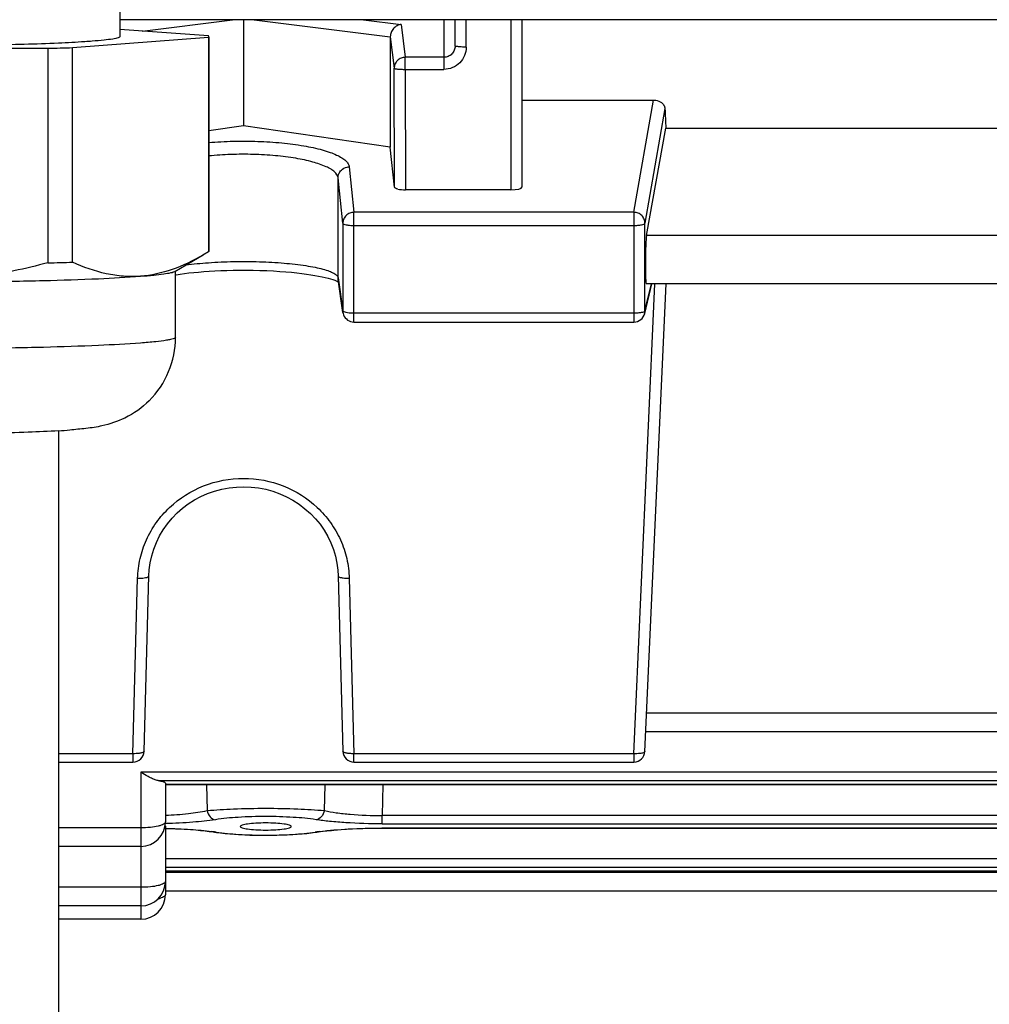
# Model space of a CAD drawing. Units: millimetres. Extents: x -2166 to 3296, y -204 to 3137.
# Drawn here: x 1757 to 1800, y 30 to 74 of the extents above; entities that cross this region are included whole.
import ezdxf

# ---------------------------------------------------------------- set-up
doc = ezdxf.new("R2010")
doc.units = ezdxf.units.MM
doc.header["$LTSCALE"] = 46.255
doc.header["$PDMODE"] = 3
doc.header["$PDSIZE"] = 0.3125
doc.layers.get('0').update_dxf_attribs({"linetype": 'CONTINUOUS'})
doc.layers.get('Defpoints').update_dxf_attribs({"linetype": 'CONTINUOUS'})
doc.layers.add('AM_5', color=3, linetype='CONTINUOUS', lineweight=25)
doc.styles.get("Standard").update_dxf_attribs({"font": 'txt', "width": 0.7})
doc.dimstyles.new('AM_DIN$0', dxfattribs={"dimtxt": 3.5, "dimasz": 2.5, "dimexe": 1, "dimexo": 1, "dimgap": 1.5, "dimtad": 1, "dimdsep": 46, "dimtxsty": 'STANDARD', "dimcen": 0, "dimclrd": 256, "dimclre": 256, "dimclrt": 2, "dimadec": 0, "dimazin": 2, "dimtp": 0.1, "dimtm": 0.1, "dimtfac": 0.71, "dimtdec": 3, "dimtmove": 0, "dimatfit": 3, "dimfxl": 1, "dimlwd": -1, "dimlwe": -1, "dimarcsym": 0})

# ---------------------------------------------------------------- blocks, each defined once
blk = doc.blocks.new('*D17')
at = {"layer": 'AM_5', "ltscale": 10, "transparency": 16777216}
for p, q in [((870.213, 756.499), (2002.511, 756.499)), ((2001.511, -173.501), (2001.511, 726.499)), ((870.213, -203.501), (2002.511, -203.501))]:
    blk.add_line(p, q, dxfattribs=at)
for points in [[(1996.511, 726.499), (2006.511, 726.499), (2001.511, 756.499)], [(1996.511, -173.501), (2006.511, -173.501), (2001.511, -203.501)]]:
    blk.add_solid(points, dxfattribs=at)
at = {"layer": 'Defpoints', "color": 0, "ltscale": 10, "transparency": 16777216}
for p in [(869.213, 756.499), (2001.511, 756.499), (869.213, -203.501)]:
    blk.add_point(p, dxfattribs=at)
at = {"layer": 'AM_5', "color": 2, "ltscale": 10, "transparency": 16777216, "insert": (1969.011, 271.092), "char_height": 35, "attachment_point": 5, "rotation": 90}
blk.add_mtext('960', dxfattribs=at)

msp = doc.modelspace()

# ---------------------------------------------------------------- linework, layer by layer
at = {"color": 7, "linetype": 'Continuous'}
for p, q in [((1761.378, 75.296), (1761.378, 73.129)), ((1884.298, 73.89), (1761.378, 73.89)), ((1766.928, 73.89), (1766.928, 69.125)), ((1776.428, 72.715), (1776.428, 73.89)), ((1779.428, 73.89), (1779.428, 66.384)), ((1765.358, 73.161), (1761.378, 73.457)), ((1759.262, 72.636), (1765.367, 73.105)), ((1765.367, 73.105), (1765.367, 63.48)), ((1765.378, 73.105), (1765.378, 63.504)), ((1773.52, 73.127), (1773.52, 68.172)), ((1745.782, 72.604), (1758.151, 72.608)), ((1758.151, 72.608), (1758.151, 62.983)), ((1759.262, 63.011), (1759.262, 72.636)), ((1779.428, 70.287), (1785.327, 70.287)), ((1766.928, 69.125), (1765.378, 68.901)), ((1773.52, 68.172), (1766.928, 69.125)), ((1785.017, 64.202), (1785.887, 69.025)), ((1785.887, 69.025), (1813.969, 69.025)), ((1773.707, 66.381), (1773.52, 68.172)), ((1778.928, 66.257), (1774.207, 66.257)), ((1763.844, 62.599), (1765.125, 63.336)), ((1765.367, 63.48), (1765.109, 63.327)), ((1763.878, 59.642), (1763.878, 62.619)), ((1771.154, 62.145), (1771.197, 62.123)), ((1771.394, 60.756), (1771.182, 62.238)), ((1784.936, 60.711), (1785.253, 62.035)), ((1784.949, 41.062), (1785.894, 62.035)), ((1814.849, 62.035), (1785.008, 62.035)), ((1771.889, 60.327), (1784.45, 60.327)), ((1758.628, 55.447), (1758.628, 5.693)), ((1762.467, 41.071), (1762.68, 48.941)), ((1771.177, 48.941), (1771.39, 41.071)), ((1814.868, 41.945), (1784.989, 41.945)), ((1758.628, 40.584), (1761.967, 40.584)), ((1771.889, 40.584), (1784.45, 40.584)), ((1763.428, 39.644), (1763.428, 37.899)), ((1836.428, 39.566), (1763.428, 39.566)), ((1763.428, 37.702), (1763.428, 34.634)), ((1766.783, 37.693), (1766.783, 37.693)), ((1769.074, 37.693), (1769.074, 37.693)), ((1765.566, 37.451), (1765.715, 37.429)), ((1765.628, 37.442), (1765.63, 37.442)), ((1769.964, 37.406), (1770.155, 37.431)), ((1770.155, 37.431), (1770.296, 37.452)), ((1770.228, 37.442), (1770.228, 37.442)), ((1762.328, 36.799), (1758.628, 36.799)), ((1836.428, 35.679), (1763.428, 35.679)), ((1836.428, 34.796), (1763.428, 34.796)), ((1762.328, 34.131), (1758.628, 34.131)), ((1762.328, 33.534), (1758.628, 33.534))]:
    msp.add_line(p, q, dxfattribs=at)
at = {"color": 9, "linetype": 'Continuous'}
for p, q in [((1762.38, 73.383), (1766.442, 73.89)), ((1767.415, 73.89), (1773.52, 73.127)), ((1772.321, 73.89), (1774.013, 73.679)), ((1775.928, 73.89), (1775.928, 71.662)), ((1776.928, 72.663), (1776.928, 73.89)), ((1778.928, 73.89), (1778.928, 66.257)), ((1774.013, 73.679), (1774.191, 72.202)), ((1773.52, 73.127), (1773.692, 71.711)), ((1775.928, 72.202), (1774.191, 72.202)), ((1774.191, 71.662), (1774.191, 72.202)), ((1773.707, 66.381), (1773.692, 71.711)), ((1774.191, 71.662), (1775.928, 71.662)), ((1774.191, 71.662), (1774.207, 66.257)), ((1784.45, 65.25), (1785.327, 70.287)), ((1785.845, 69.902), (1784.949, 64.761)), ((1771.677, 67.286), (1771.889, 65.25)), ((1771.39, 64.763), (1771.177, 66.799)), ((1771.177, 62.306), (1771.177, 66.799)), ((1784.45, 65.25), (1771.889, 65.25)), ((1771.889, 60.327), (1771.889, 65.25)), ((1784.45, 65.25), (1784.45, 60.327)), ((1771.39, 64.763), (1771.39, 60.825)), ((1771.889, 64.658), (1784.45, 64.658)), ((1784.949, 60.823), (1784.949, 64.761)), ((1814.84, 64.202), (1785.017, 64.202)), ((1771.182, 62.238), (1771.177, 62.306)), ((1771.177, 62.306), (1771.39, 60.825)), ((1784.45, 40.959), (1785.399, 62.035)), ((1784.949, 60.823), (1785.239, 62.035)), ((1771.39, 60.825), (1771.394, 60.756)), ((1771.394, 60.756), (1771.394, 60.756)), ((1784.45, 60.719), (1771.889, 60.719)), ((1761.967, 40.959), (1762.18, 48.829)), ((1771.677, 48.829), (1771.889, 40.959)), ((1814.84, 42.778), (1785.017, 42.778)), ((1761.967, 40.959), (1758.628, 40.959)), ((1761.967, 40.959), (1761.967, 40.584)), ((1784.45, 40.959), (1771.889, 40.959)), ((1771.889, 40.584), (1771.889, 40.959)), ((1784.45, 40.959), (1784.45, 40.584)), ((1837.528, 40.129), (1762.328, 40.129)), ((1762.328, 40.129), (1762.328, 33.534)), ((1763.102, 39.754), (1836.755, 39.754)), ((1836.428, 39.571), (1763.428, 39.571)), ((1765.265, 39.566), (1765.295, 38.405)), ((1770.562, 38.405), (1770.591, 39.566)), ((1773.188, 39.566), (1773.155, 38.187)), ((1826.702, 38.187), (1773.155, 38.187)), ((1773.155, 37.812), (1773.155, 38.187)), ((1762.328, 37.633), (1758.628, 37.633)), ((1826.713, 37.623), (1773.143, 37.623)), ((1773.143, 37.619), (1773.143, 37.623)), ((1773.155, 37.812), (1826.702, 37.812)), ((1836.428, 36.237), (1763.428, 36.237)), ((1763.428, 35.862), (1836.428, 35.862)), ((1836.428, 35.684), (1763.428, 35.684)), ((1836.428, 35.63), (1763.428, 35.63)), ((1762.328, 34.965), (1758.628, 34.965))]:
    msp.add_line(p, q, dxfattribs=at)
at = {"color": 7, "linetype": 'Continuous'}
for points in [[(1763.878, 62.444), (1763.915, 62.45), (1764.092, 62.477), (1764.281, 62.502), (1764.482, 62.526), (1764.695, 62.548), (1764.918, 62.569), (1765.151, 62.587), (1765.394, 62.604), (1765.646, 62.619), (1765.909, 62.631), (1766.181, 62.641), (1766.462, 62.648), (1766.754, 62.652), (1767.053, 62.652), (1767.359, 62.649), (1767.668, 62.643), (1767.973, 62.632), (1768.272, 62.617), (1768.558, 62.6), (1768.83, 62.579), (1769.084, 62.556), (1769.323, 62.531), (1769.546, 62.505), (1769.755, 62.477), (1769.95, 62.448), (1770.131, 62.418), (1770.299, 62.388), (1770.455, 62.356), (1770.597, 62.324), (1770.725, 62.292), (1770.84, 62.26), (1770.94, 62.229), (1771.026, 62.199)], [(1771.026, 62.199), (1771.097, 62.171), (1771.154, 62.145)], [(1762.68, 48.941), (1762.697, 49.214), (1762.741, 49.525), (1762.811, 49.834), (1762.905, 50.139), (1763.024, 50.437), (1763.166, 50.727), (1763.331, 51.006), (1763.517, 51.273), (1763.723, 51.524), (1763.949, 51.758), (1764.192, 51.973), (1764.452, 52.169), (1764.728, 52.342), (1765.018, 52.495), (1765.32, 52.626), (1765.634, 52.735), (1765.956, 52.821), (1766.285, 52.884), (1766.616, 52.922), (1766.949, 52.935), (1767.28, 52.924), (1767.608, 52.887), (1767.93, 52.825), (1768.247, 52.738), (1768.556, 52.625), (1768.857, 52.489), (1769.147, 52.331), (1769.424, 52.151), (1769.686, 51.951), (1769.932, 51.733), (1770.158, 51.499), (1770.365, 51.25), (1770.551, 50.986), (1770.713, 50.71), (1770.852, 50.422), (1770.966, 50.124), (1771.056, 49.819), (1771.122, 49.507), (1771.162, 49.191), (1771.177, 48.941)], [(1763.426, 37.61), (1763.633, 37.604), (1763.878, 37.595), (1764.117, 37.583), (1764.351, 37.57), (1764.577, 37.554), (1764.795, 37.537), (1765.004, 37.518), (1765.203, 37.497), (1765.391, 37.475), (1765.566, 37.451)], [(1770.296, 37.452), (1770.475, 37.476), (1770.668, 37.498), (1770.873, 37.519), (1771.089, 37.539), (1771.314, 37.556), (1771.547, 37.571), (1771.787, 37.585), (1772.034, 37.596), (1772.286, 37.605), (1772.541, 37.612), (1772.799, 37.617), (1773.059, 37.619)], [(1773.059, 37.619), (1826.812, 37.619), (1827.072, 37.617), (1827.33, 37.612), (1827.586, 37.605), (1827.838, 37.596), (1828.084, 37.584), (1828.324, 37.571), (1828.557, 37.555), (1828.781, 37.537), (1828.996, 37.518), (1829.2, 37.497), (1829.392, 37.474), (1829.571, 37.45)], [(1765.715, 37.429), (1765.905, 37.404), (1766.105, 37.382), (1766.314, 37.363), (1766.531, 37.346), (1766.755, 37.332), (1766.985, 37.32), (1767.22, 37.311), (1767.459, 37.305), (1767.699, 37.301), (1767.941, 37.3), (1768.182, 37.301), (1768.422, 37.305), (1768.659, 37.312), (1768.892, 37.321), (1769.121, 37.333), (1769.343, 37.348), (1769.558, 37.365), (1769.766, 37.384), (1769.964, 37.406)]]:
    msp.add_lwpolyline(points, dxfattribs=at)
for centre, radius, start, end in [((1753.553, 273.807), 201.252, 271.30915, 271.62542), ((1753.695, 258.632), 195.7, 271.30466, 271.62991), ((1771.892, 60.828), 0.502, 188.1761, 200.7378), ((1771.889, 60.827), 0.5, 200.7682, 269.9979), ((1784.45, 60.827), 0.5, 269.9999, 346.5841), ((1759.857, 59.643), 4.021, 314.9149, 359.9855), ((1756.735, 86.938), 31.548, 273.4469, 274.3765), ((1761.967, 41.084), 0.5, 270, 358.4516), ((1771.889, 41.084), 0.5, 181.5484, 270), ((1784.45, 41.084), 0.5, 270, 357.4194), ((1762.328, 37.899), 1.1, 270, 360), ((1762.328, 35.231), 1.1, 270, 360), ((1762.328, 34.634), 1.1, 270, 360)]:
    msp.add_arc(centre, radius, start, end, dxfattribs=at)
at = {"color": 9, "linetype": 'Continuous'}
for centre, radius, start, end in [((1784.464, 60.824), 0.485, 346.6184, 359.8783), ((1764.171, 27.298), 10.257, 81.8136, 82.5054), ((1765.672, 37.721), 0.282, 261.3352, 276.3398), ((1764.343, 28.5), 9.043, 81.3484, 81.8088), ((1771.488, 28.669), 8.872, 98.1832, 98.6515), ((1770.185, 37.725), 0.287, 263.6279, 278.6373), ((1771.664, 27.439), 10.115, 97.4562, 98.1776), ((1762.689, 36.169), 1.773, 283.2509, 283.5987)]:
    msp.add_arc(centre, radius, start, end, dxfattribs=at)
at = {"color": 7, "linetype": 'Continuous'}
for centre, major_axis, ratio, start_param, end_param in [((1788.923, 143.999), (0.878, 92.75), 0.042622, -3.786536, -3.770653), ((1774.207, 66.384), (0.5, 0), 0.25316, -2.342715, -1.570323), ((1778.928, 66.384), (0.5, 0), 0.253161, -1.570796, 0), ((1785.018, 63.135), (0.01, 1.1), 0.042622, 0.24475, 3.141766), ((1762.328, 37.702), (1.1, 0), 0.140288, 0, 0.1575)]:
    msp.add_ellipse(centre, major_axis=major_axis, ratio=ratio, start_param=start_param, end_param=end_param, dxfattribs=at)
for points, knots in [([(1773.664, 73.491), (1773.62, 73.442), (1773.548, 73.327), (1773.52, 73.194), (1773.52, 73.127)], [0, 0, 0, 0, 0.499347, 1, 1, 1, 1]), ([(1774.013, 73.679), (1773.948, 73.671), (1773.818, 73.628), (1773.71, 73.543), (1773.664, 73.491)], [0, 0, 0, 0, 0.484962, 1, 1, 1, 1]), ([(1760.14, 72.924), (1760.031, 72.916), (1759.528, 72.881), (1759.025, 72.855), (1758.63, 72.838)], [0, 0, 0, 0, 0.216889, 1, 1, 1, 1]), ([(1761.378, 73.129), (1761.378, 73.118), (1761.349, 73.092), (1761.289, 73.071), (1761.188, 73.045), (1760.981, 73.008), (1760.627, 72.965), (1760.319, 72.938), (1760.14, 72.924)], [0, 0, 0, 0, 0.026212, 0.077406, 0.157767, 0.267894, 0.576726, 1, 1, 1, 1]), ([(1765.367, 73.105), (1765.369, 73.107), (1765.375, 73.114), (1765.378, 73.123), (1765.378, 73.129)], [0, 0, 0, 0, 0.288247, 1, 1, 1, 1]), ([(1765.378, 73.129), (1765.378, 73.135), (1765.375, 73.144), (1765.37, 73.15), (1765.368, 73.152)], [0, 0, 0, 0, 0.713427, 1, 1, 1, 1]), ([(1758.63, 72.838), (1757.6, 72.792), (1755.349, 72.733), (1751.878, 72.705), (1748.407, 72.733), (1746.156, 72.792), (1745.125, 72.838)], [0, 0, 0, 0, 0.229166, 0.500014, 0.770855, 1, 1, 1, 1]), ([(1785.327, 70.287), (1785.362, 70.287), (1785.488, 70.276), (1785.612, 70.229), (1785.686, 70.174)], [0, 0, 0, 0, 0.272935, 1, 1, 1, 1]), ([(1785.686, 70.174), (1785.732, 70.14), (1785.809, 70.059), (1785.843, 69.952), (1785.845, 69.902)], [0, 0, 0, 0, 0.535792, 1, 1, 1, 1]), ([(1773.858, 66.293), (1773.821, 66.303), (1773.765, 66.317), (1773.71, 66.36), (1773.707, 66.381)], [0, 0, 0, 0, 0.650315, 1, 1, 1, 1]), ([(1765.109, 63.327), (1764.667, 63.073), (1763.772, 62.638), (1762.793, 62.417), (1762.315, 62.381)], [0, 0, 0, 0, 0.515019, 1, 1, 1, 1]), ([(1765.378, 63.504), (1765.378, 63.498), (1765.375, 63.489), (1765.369, 63.482), (1765.367, 63.48)], [0, 0, 0, 0, 0.711752, 1, 1, 1, 1]), ([(1758.151, 62.983), (1757.143, 62.716), (1755.098, 62.278), (1753.01, 62.116), (1751.967, 62.116)], [0, 0, 0, 0, 0.500074, 1, 1, 1, 1]), ([(1762.315, 62.381), (1762.058, 62.361), (1761.539, 62.361), (1760.499, 62.517), (1759.746, 62.789), (1759.262, 63.011)], [0, 0, 0, 0, 0.245321, 0.491943, 1, 1, 1, 1]), ([(1751.967, 62.116), (1753.001, 62.116), (1754.997, 62.128), (1757.817, 62.178), (1760.233, 62.256), (1761.686, 62.332), (1762.315, 62.381)], [0, 0, 0, 0, 0.299702, 0.57844, 0.81727, 1, 1, 1, 1]), ([(1762.315, 62.381), (1762.511, 62.396), (1762.859, 62.425), (1763.311, 62.477), (1763.603, 62.524), (1763.765, 62.566), (1763.823, 62.587), (1763.844, 62.599)], [0, 0, 0, 0, 0.380827, 0.676064, 0.882635, 0.952321, 1, 1, 1, 1]), ([(1762.696, 56.796), (1762.38, 56.48), (1761.707, 56.001), (1760.7, 55.667), (1759.864, 55.543), (1759.382, 55.5), (1759.142, 55.481)], [0, 0, 0, 0, 0.346019, 0.625668, 0.813429, 1, 1, 1, 1]), ([(1758.632, 55.446), (1758.178, 55.419), (1757.181, 55.374), (1754.931, 55.31), (1751.879, 55.281), (1748.828, 55.309), (1746.577, 55.373), (1745.58, 55.419), (1745.127, 55.446)], [0, 0, 0, 0, 0.100857, 0.221576, 0.500018, 0.778475, 0.899204, 1, 1, 1, 1]), ([(1762.756, 39.877), (1762.72, 39.895), (1762.574, 39.973), (1762.433, 40.06), (1762.328, 40.129)], [0, 0, 0, 0, 0.239662, 1, 1, 1, 1]), ([(1763.097, 39.755), (1763.041, 39.763), (1762.924, 39.798), (1762.813, 39.849), (1762.756, 39.877)], [0, 0, 0, 0, 0.468793, 1, 1, 1, 1]), ([(1763.102, 39.754), (1763.184, 39.743), (1763.29, 39.723), (1763.398, 39.685), (1763.428, 39.656), (1763.428, 39.644)], [0, 0, 0, 0, 0.701734, 0.89656, 1, 1, 1, 1]), ([(1767.928, 37.852), (1767.778, 37.852), (1767.503, 37.844), (1767.15, 37.814), (1766.92, 37.772), (1766.813, 37.734), (1766.783, 37.705), (1766.783, 37.693)], [0, 0, 0, 0, 0.382755, 0.70065, 0.910151, 0.968627, 1, 1, 1, 1]), ([(1766.783, 37.693), (1766.783, 37.681), (1766.812, 37.652), (1766.919, 37.613), (1767.148, 37.571), (1767.502, 37.541), (1767.778, 37.533), (1767.928, 37.533)], [0, 0, 0, 0, 0.031019, 0.089057, 0.298174, 0.616421, 1, 1, 1, 1]), ([(1769.074, 37.693), (1769.073, 37.705), (1769.044, 37.734), (1768.98, 37.757), (1768.877, 37.784), (1768.673, 37.817), (1768.352, 37.844), (1768.078, 37.852), (1767.928, 37.852)], [0, 0, 0, 0, 0.031371, 0.089841, 0.1795, 0.299508, 0.617345, 1, 1, 1, 1]), ([(1767.928, 37.533), (1768.079, 37.533), (1768.354, 37.541), (1768.708, 37.571), (1768.938, 37.613), (1769.045, 37.652), (1769.074, 37.681), (1769.074, 37.693)], [0, 0, 0, 0, 0.383626, 0.701895, 0.910993, 0.969003, 1, 1, 1, 1])]:
    msp.add_open_spline(points, degree=3, knots=knots, dxfattribs=at)
msp.add_open_spline([(1765.368, 73.152), (1765.365, 73.156), (1765.361, 73.159), (1765.358, 73.161)], degree=3, dxfattribs=at)
at = {"color": 9, "linetype": 'Continuous'}
for points, knots in [([(1776.928, 72.663), (1776.928, 72.533), (1776.877, 72.27), (1776.655, 71.938), (1776.322, 71.714), (1776.059, 71.662), (1775.928, 71.662)], [0, 0, 0, 0, 0.249398, 0.499139, 0.749384, 1, 1, 1, 1]), ([(1776.428, 72.715), (1776.428, 72.649), (1776.403, 72.515), (1776.328, 72.4), (1776.282, 72.352)], [0, 0, 0, 0, 0.500045, 1, 1, 1, 1]), ([(1776.575, 72.678), (1776.554, 72.68), (1776.518, 72.684), (1776.471, 72.694), (1776.444, 72.701), (1776.428, 72.71), (1776.428, 72.715)], [0, 0, 0, 0, 0.405153, 0.71017, 0.907566, 1, 1, 1, 1]), ([(1776.928, 72.663), (1776.896, 72.663), (1776.778, 72.664), (1776.66, 72.669), (1776.575, 72.678)], [0, 0, 0, 0, 0.275473, 1, 1, 1, 1]), ([(1773.838, 72.057), (1773.792, 72.012), (1773.718, 71.904), (1773.692, 71.775), (1773.692, 71.711)], [0, 0, 0, 0, 0.501973, 1, 1, 1, 1]), ([(1774.191, 72.202), (1774.126, 72.202), (1773.996, 72.176), (1773.884, 72.103), (1773.838, 72.057)], [0, 0, 0, 0, 0.501194, 1, 1, 1, 1]), ([(1776.282, 72.352), (1776.236, 72.306), (1776.126, 72.229), (1775.994, 72.202), (1775.928, 72.202)], [0, 0, 0, 0, 0.500093, 1, 1, 1, 1]), ([(1773.692, 71.711), (1773.693, 71.706), (1773.709, 71.698), (1773.738, 71.69), (1773.785, 71.682), (1773.875, 71.672), (1774.012, 71.664), (1774.129, 71.662), (1774.191, 71.662)], [0, 0, 0, 0, 0.030468, 0.092454, 0.186703, 0.310456, 0.628131, 1, 1, 1, 1]), ([(1765.377, 68.379), (1765.739, 68.41), (1766.472, 68.45), (1767.565, 68.444), (1768.624, 68.377), (1769.591, 68.252), (1770.313, 68.1), (1770.801, 67.948), (1771.095, 67.831), (1771.332, 67.707), (1771.512, 67.576), (1771.633, 67.439), (1771.671, 67.334), (1771.677, 67.286)], [0, 0, 0, 0, 0.164568, 0.332748, 0.495895, 0.645697, 0.774785, 0.829715, 0.877514, 0.917936, 0.951108, 0.977804, 1, 1, 1, 1]), ([(1771.177, 66.799), (1771.167, 66.897), (1771.053, 67.046), (1770.85, 67.189), (1770.527, 67.356), (1769.998, 67.532), (1769.235, 67.691), (1768.34, 67.799), (1767.365, 67.855), (1766.367, 67.854), (1765.702, 67.811), (1765.376, 67.778)], [0, 0, 0, 0, 0.04898, 0.082869, 0.12392, 0.22726, 0.356978, 0.507898, 0.67143, 0.838469, 1, 1, 1, 1]), ([(1771.323, 67.141), (1771.392, 67.209), (1771.515, 67.272), (1771.644, 67.285), (1771.677, 67.286)], [0, 0, 0, 0, 0.746705, 1, 1, 1, 1]), ([(1771.177, 66.799), (1771.177, 66.862), (1771.204, 66.989), (1771.278, 67.097), (1771.323, 67.141)], [0, 0, 0, 0, 0.497701, 1, 1, 1, 1]), ([(1771.889, 65.25), (1771.824, 65.25), (1771.694, 65.224), (1771.528, 65.116), (1771.416, 64.955), (1771.39, 64.826), (1771.39, 64.763)], [0, 0, 0, 0, 0.253471, 0.505209, 0.7539, 1, 1, 1, 1]), ([(1784.803, 65.105), (1784.756, 65.15), (1784.645, 65.223), (1784.515, 65.249), (1784.45, 65.25)], [0, 0, 0, 0, 0.498657, 1, 1, 1, 1]), ([(1784.949, 64.761), (1784.949, 64.824), (1784.923, 64.953), (1784.848, 65.06), (1784.803, 65.105)], [0, 0, 0, 0, 0.497093, 1, 1, 1, 1]), ([(1771.39, 64.763), (1771.392, 64.744), (1771.452, 64.708), (1771.503, 64.696), (1771.54, 64.689)], [0, 0, 0, 0, 0.337073, 1, 1, 1, 1]), ([(1771.54, 64.689), (1771.565, 64.683), (1771.681, 64.664), (1771.798, 64.658), (1771.889, 64.658)], [0, 0, 0, 0, 0.21767, 1, 1, 1, 1]), ([(1784.45, 64.658), (1784.512, 64.658), (1784.627, 64.662), (1784.783, 64.683), (1784.885, 64.708), (1784.945, 64.742), (1784.949, 64.761)], [0, 0, 0, 0, 0.357463, 0.666102, 0.885936, 1, 1, 1, 1]), ([(1764.341, 62.888), (1764.678, 62.934), (1765.393, 63.001), (1766.498, 63.048), (1767.633, 63.044), (1768.715, 62.984), (1769.545, 62.89), (1770.124, 62.789), (1770.476, 62.709), (1770.761, 62.621), (1770.974, 62.527), (1771.117, 62.43), (1771.171, 62.345), (1771.177, 62.306)], [0, 0, 0, 0, 0.145582, 0.307622, 0.473786, 0.631975, 0.77179, 0.831821, 0.883718, 0.926426, 0.95941, 0.983252, 1, 1, 1, 1]), ([(1771.54, 60.75), (1771.508, 60.757), (1771.458, 60.77), (1771.407, 60.795), (1771.395, 60.811)], [0, 0, 0, 0, 0.624724, 1, 1, 1, 1]), ([(1771.889, 60.719), (1771.857, 60.719), (1771.741, 60.722), (1771.624, 60.732), (1771.54, 60.75)], [0, 0, 0, 0, 0.273675, 1, 1, 1, 1]), ([(1784.747, 60.74), (1784.724, 60.737), (1784.626, 60.724), (1784.526, 60.719), (1784.45, 60.719)], [0, 0, 0, 0, 0.228338, 1, 1, 1, 1]), ([(1784.838, 60.759), (1784.831, 60.757), (1784.801, 60.75), (1784.77, 60.744), (1784.747, 60.74)], [0, 0, 0, 0, 0.22871, 1, 1, 1, 1]), ([(1784.949, 60.823), (1784.946, 60.807), (1784.905, 60.778), (1784.866, 60.767), (1784.838, 60.759)], [0, 0, 0, 0, 0.35474, 1, 1, 1, 1]), ([(1763.878, 59.642), (1763.878, 59.628), (1763.841, 59.595), (1763.765, 59.569), (1763.638, 59.535), (1763.377, 59.489), (1762.929, 59.434), (1762.54, 59.401), (1762.315, 59.384)], [0, 0, 0, 0, 0.026204, 0.077393, 0.157746, 0.267875, 0.576708, 1, 1, 1, 1]), ([(1762.315, 59.384), (1761.686, 59.335), (1760.233, 59.259), (1757.817, 59.18), (1754.997, 59.131), (1751.965, 59.113), (1748.926, 59.129), (1746.089, 59.177), (1743.646, 59.254), (1742.171, 59.329), (1741.53, 59.377)], [0, 0, 0, 0, 0.090977, 0.209885, 0.348662, 0.497877, 0.647382, 0.787008, 0.907266, 1, 1, 1, 1]), ([(1762.18, 48.829), (1762.188, 49.125), (1762.263, 49.717), (1762.55, 50.566), (1762.999, 51.346), (1763.793, 52.254), (1765.102, 53.082), (1766.928, 53.425), (1768.755, 53.082), (1770.064, 52.254), (1770.857, 51.346), (1771.307, 50.566), (1771.593, 49.717), (1771.668, 49.125), (1771.677, 48.829)], [0, 0, 0, 0, 0.061639, 0.123443, 0.185536, 0.247996, 0.373475, 0.5, 0.626527, 0.752004, 0.814463, 0.876557, 0.93836, 1, 1, 1, 1]), ([(1762.18, 48.829), (1762.212, 48.828), (1762.33, 48.829), (1762.449, 48.838), (1762.533, 48.857)], [0, 0, 0, 0, 0.274578, 1, 1, 1, 1]), ([(1762.533, 48.857), (1762.57, 48.865), (1762.623, 48.878), (1762.679, 48.921), (1762.68, 48.941)], [0, 0, 0, 0, 0.651302, 1, 1, 1, 1]), ([(1771.177, 48.941), (1771.177, 48.921), (1771.233, 48.878), (1771.286, 48.865), (1771.323, 48.857)], [0, 0, 0, 0, 0.348698, 1, 1, 1, 1]), ([(1771.323, 48.857), (1771.348, 48.851), (1771.465, 48.831), (1771.584, 48.827), (1771.677, 48.829)], [0, 0, 0, 0, 0.216794, 1, 1, 1, 1]), ([(1762.32, 40.987), (1762.295, 40.981), (1762.179, 40.961), (1762.06, 40.957), (1761.967, 40.959)], [0, 0, 0, 0, 0.216783, 1, 1, 1, 1]), ([(1762.467, 41.071), (1762.466, 41.05), (1762.431, 41.022), (1762.379, 41.002), (1762.341, 40.991), (1762.32, 40.987)], [0, 0, 0, 0, 0.345873, 0.63368, 1, 1, 1, 1]), ([(1771.889, 40.959), (1771.826, 40.957), (1771.708, 40.96), (1771.569, 40.977), (1771.478, 41.001), (1771.426, 41.022), (1771.39, 41.05), (1771.39, 41.071)], [0, 0, 0, 0, 0.359629, 0.66786, 0.789636, 0.885206, 1, 1, 1, 1]), ([(1784.803, 40.981), (1784.778, 40.975), (1784.661, 40.957), (1784.542, 40.955), (1784.45, 40.959)], [0, 0, 0, 0, 0.216455, 1, 1, 1, 1]), ([(1784.949, 41.062), (1784.948, 41.045), (1784.91, 41.009), (1784.867, 40.997), (1784.839, 40.989)], [0, 0, 0, 0, 0.360884, 1, 1, 1, 1]), ([(1765.295, 38.405), (1765.691, 38.445), (1766.569, 38.495), (1767.928, 38.52), (1769.287, 38.493), (1770.165, 38.445), (1770.562, 38.405)], [0, 0, 0, 0, 0.226603, 0.499919, 0.773319, 1, 1, 1, 1]), ([(1763.43, 38.2), (1763.773, 38.213), (1764.397, 38.257), (1765.018, 38.345), (1765.295, 38.405)], [0, 0, 0, 0, 0.548254, 1, 1, 1, 1]), ([(1765.667, 37.998), (1765.334, 37.946), (1764.589, 37.87), (1763.842, 37.833), (1763.431, 37.822)], [0, 0, 0, 0, 0.45033, 1, 1, 1, 1]), ([(1765.295, 38.405), (1765.316, 38.303), (1765.398, 38.119), (1765.579, 38.008), (1765.667, 37.998)], [0, 0, 0, 0, 0.538555, 1, 1, 1, 1]), ([(1770.19, 37.998), (1769.851, 38.052), (1769.096, 38.117), (1767.928, 38.152), (1766.76, 38.119), (1766.006, 38.052), (1765.667, 37.998)], [0, 0, 0, 0, 0.226913, 0.500079, 0.773155, 1, 1, 1, 1]), ([(1770.562, 38.405), (1770.541, 38.303), (1770.459, 38.119), (1770.278, 38.008), (1770.19, 37.998)], [0, 0, 0, 0, 0.538555, 1, 1, 1, 1]), ([(1773.155, 37.812), (1772.609, 37.812), (1771.822, 37.835), (1770.834, 37.913), (1770.391, 37.967), (1770.19, 37.998)], [0, 0, 0, 0, 0.550555, 0.793884, 1, 1, 1, 1]), ([(1770.562, 38.405), (1770.737, 38.367), (1771.124, 38.303), (1771.988, 38.211), (1772.677, 38.185), (1773.155, 38.187)], [0, 0, 0, 0, 0.20693, 0.450334, 1, 1, 1, 1]), ([(1763.106, 37.711), (1762.989, 37.683), (1762.73, 37.645), (1762.469, 37.633), (1762.328, 37.633)], [0, 0, 0, 0, 0.461721, 1, 1, 1, 1]), ([(1763.428, 37.899), (1763.428, 37.856), (1763.349, 37.793), (1763.235, 37.747), (1763.152, 37.722), (1763.106, 37.711)], [0, 0, 0, 0, 0.341523, 0.630557, 1, 1, 1, 1]), ([(1763.427, 37.614), (1763.802, 37.605), (1764.497, 37.573), (1765.191, 37.51), (1765.509, 37.468)], [0, 0, 0, 0, 0.538733, 1, 1, 1, 1]), ([(1770.351, 37.468), (1770.777, 37.524), (1771.707, 37.598), (1772.64, 37.623), (1773.143, 37.623)], [0, 0, 0, 0, 0.460207, 1, 1, 1, 1]), ([(1765.703, 37.44), (1766.037, 37.389), (1766.779, 37.324), (1767.928, 37.292), (1769.077, 37.325), (1769.819, 37.389), (1770.153, 37.44)], [0, 0, 0, 0, 0.227248, 0.499984, 0.772398, 1, 1, 1, 1]), ([(1763.106, 35.043), (1762.989, 35.014), (1762.73, 34.976), (1762.469, 34.965), (1762.328, 34.965)], [0, 0, 0, 0, 0.461721, 1, 1, 1, 1]), ([(1763.428, 35.231), (1763.428, 35.187), (1763.349, 35.124), (1763.235, 35.078), (1763.152, 35.054), (1763.106, 35.043)], [0, 0, 0, 0, 0.341523, 0.630557, 1, 1, 1, 1]), ([(1763.428, 34.634), (1763.428, 34.59), (1763.349, 34.527), (1763.235, 34.481), (1763.152, 34.457), (1763.106, 34.445)], [0, 0, 0, 0, 0.341523, 0.630557, 1, 1, 1, 1])]:
    msp.add_open_spline(points, degree=3, knots=knots, dxfattribs=at)
for points in [[(1771.395, 60.811), (1771.392, 60.815), (1771.39, 60.82), (1771.39, 60.825)], [(1784.839, 40.989), (1784.827, 40.986), (1784.815, 40.983), (1784.803, 40.981)]]:
    msp.add_open_spline(points, degree=3, dxfattribs=at)

# ---------------------------------------------------------------- dimensions: what is measured, and where the dimension line sits
at = {"layer": 'AM_5', "ltscale": 10}
dim = msp.add_linear_dim(base=(2001.511, 756.499), p1=(869.213, -203.501), p2=(869.213, 756.499), angle=90, text='960', dimstyle='AM_DIN$0', override={"dimtxt": 35, "dimasz": 30, "dimgap": 15, "dimsah": 1}, dxfattribs=at)
dim.commit()
dim.dimension.update_dxf_attribs({"geometry": '*D17', "text_midpoint": (2001.511, 271.092), "dimtype": 160})

doc.saveas('drawing.dxf')
